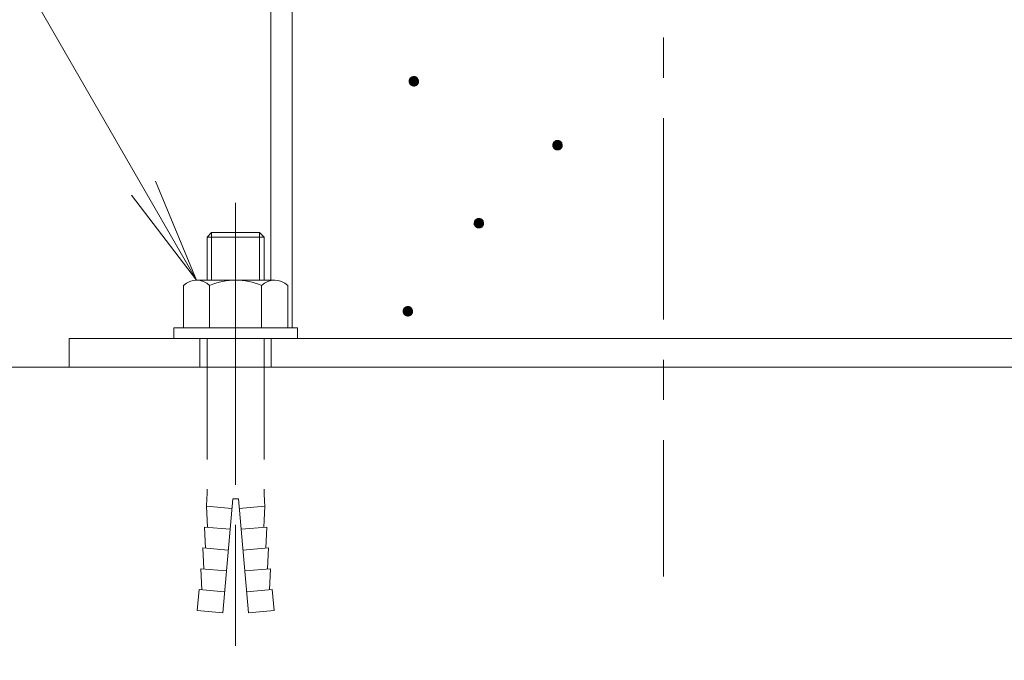
# Model space of a CAD drawing. Units: millimetres. Extents: x -781 to 1623, y -1356 to 1343.
# Drawn here: x -75 to 132, y -944 to -809 of the extents above; entities that cross this region are included whole.
import ezdxf

# ---------------------------------------------------------------- set-up
doc = ezdxf.new("R2010")
doc.units = ezdxf.units.MM
doc.header["$LTSCALE"] = 10
for name, pattern in [('JWW_CENTER1', [6.773333, 4.233333, -0.846667, 0.846667, -0.846667]), ('JWW_DASHED1', [1.693333, 0.846667, -0.846667]), ('JWW_DASHED3', [3.386667, 2.54, -0.846667])]:
    doc.linetypes.add(name, pattern=pattern)
for name, color, linetype in [('ハッチ', 7, 'Continuous'), ('仕上', 7, 'Continuous'), ('寸法', 7, 'Continuous'), ('躯体', 7, 'Continuous'), ('通り芯', 7, 'Continuous')]:
    doc.layers.add(name, color=color, linetype=linetype)

msp = doc.modelspace()

# ---------------------------------------------------------------- linework, layer by layer
at = {"layer": 'ハッチ', "color": 6, "linetype": 'Continuous', "lineweight": 5}
msp.add_line((385.18, -882.52), (-264.82, -882.52), dxfattribs=at)
at = {"layer": '仕上', "color": 7, "linetype": 'JWW_DASHED3', "lineweight": 9}
msp.add_line((-29.82, -847.96), (-29.82, -944.14), dxfattribs=at)
at = {"layer": '仕上', "color": 2, "linetype": 'Continuous', "lineweight": 5}
for p, q in [((-34.87, -854.22), (-35.82, -855.16)), ((-34.87, -854.22), (-24.77, -854.22)), ((-34.87, -854.22), (-34.87, -864.22)), ((-24.77, -854.22), (-24.77, -864.22)), ((-24.77, -854.22), (-23.82, -855.16)), ((-35.82, -855.16), (-23.82, -855.16)), ((-35.82, -855.16), (-35.82, -864.22)), ((-23.82, -855.16), (-23.82, -864.22)), ((-40.77, -865.34), (-40.77, -874.22)), ((-38.03, -864.22), (-21.61, -864.22)), ((-35.29, -865.34), (-35.29, -874.22)), ((-24.36, -865.34), (-24.36, -874.22)), ((-18.87, -865.34), (-18.87, -874.22)), ((-42.82, -874.22), (-42.82, -876.52)), ((-42.82, -874.22), (-16.82, -874.22)), ((-16.82, -874.22), (-16.82, -876.52)), ((-42.82, -876.52), (-16.82, -876.52))]:
    msp.add_line(p, q, dxfattribs=at)
at = {"layer": '仕上', "color": 2, "linetype": 'JWW_DASHED3', "lineweight": 5}
for p, q in [((-35.82, -876.52), (-35.82, -908.19)), ((-23.82, -876.52), (-23.82, -908.19)), ((-30.42, -910.22), (-32.51, -934.13)), ((-30.42, -910.22), (-29.22, -910.22)), ((-29.22, -910.22), (-27.13, -934.13)), ((-30.6, -912.21), (-35.97, -911.74)), ((-35.76, -916.17), (-35.97, -911.74)), ((-29.05, -912.21), (-23.67, -911.74)), ((-23.88, -916.17), (-23.67, -911.74)), ((-30.98, -916.59), (-36.36, -916.12)), ((-36.14, -920.56), (-36.36, -916.12)), ((-28.66, -916.59), (-23.28, -916.12)), ((-23.5, -920.56), (-23.28, -916.12)), ((-31.36, -920.98), (-36.74, -920.5)), ((-36.53, -924.94), (-36.74, -920.5)), ((-28.28, -920.98), (-22.9, -920.5)), ((-23.11, -924.94), (-22.9, -920.5)), ((-31.75, -925.36), (-37.13, -924.89)), ((-36.91, -929.32), (-37.13, -924.89)), ((-27.9, -925.36), (-22.52, -924.89)), ((-22.73, -929.32), (-22.52, -924.89)), ((-37.51, -929.27), (-37.89, -933.65)), ((-32.13, -929.74), (-37.51, -929.27)), ((-27.51, -929.74), (-22.13, -929.27)), ((-22.13, -929.27), (-21.75, -933.65)), ((-32.51, -934.13), (-37.89, -933.65)), ((-27.13, -934.13), (-21.75, -933.65))]:
    msp.add_line(p, q, dxfattribs=at)
at = {"layer": '仕上', "color": 2, "linetype": 'Continuous', "lineweight": 5}
for centre, radius, start, end in [((-38.03, -868.12), 3.9, 45.3613, 134.639), ((-29.82, -878.04), 13.83, 66.7198, 113.2803), ((-21.61, -868.12), 3.9, 45.3613, 134.6382)]:
    msp.add_arc(centre, radius, start, end, dxfattribs=at)
at = {"layer": '仕上', "color": 2, "linetype": 'JWW_DASHED3', "lineweight": 5}
for centre, start, end in [((-78.29, -908.13), 355.1216, 359.9159), ((18.65, -908.13), 180.0841, 184.8784)]:
    msp.add_arc(centre, 42.47, start, end, dxfattribs=at)
at = {"layer": '寸法', "color": 7, "linetype": 'Continuous', "lineweight": 9}
for q in [(-132.96, -699.79), (-46.64, -843.43), (-51.73, -846.37)]:
    msp.add_line((-38.03, -864.22), q, dxfattribs=at)
at = {"layer": '躯体', "color": 3, "linetype": 'Continuous', "lineweight": 9}
for p, q in [((-22.42, 589.98), (-22.42, -864.22)), ((-17.92, 589.98), (-17.92, -874.22)), ((-64.82, -876.52), (185.18, -876.52)), ((-64.82, -876.52), (-64.82, -882.52)), ((-64.82, -882.52), (185.18, -882.52))]:
    msp.add_line(p, q, dxfattribs=at)
at = {"layer": '躯体', "color": 7, "linetype": 'Continuous', "lineweight": 9}
for p, q in [((6.8, -821.89), (6.74, -822)), ((6.88, -821.79), (6.8, -821.89)), ((6.96, -821.7), (6.88, -821.79)), ((7.06, -821.62), (6.96, -821.7)), ((7.16, -821.55), (7.06, -821.62)), ((7.28, -821.5), (7.16, -821.55)), ((7.4, -821.46), (7.28, -821.5)), ((7.52, -821.44), (7.4, -821.46)), ((7.65, -821.43), (7.52, -821.44)), ((7.65, -821.43), (7.65, -823.43)), ((7.71, -821.43), (7.65, -821.43)), ((7.83, -821.45), (7.71, -821.43)), ((7.95, -821.48), (7.83, -821.45)), ((8.07, -821.52), (7.95, -821.48)), ((8.18, -821.59), (8.07, -821.52)), ((8.28, -821.66), (8.18, -821.59)), ((8.37, -821.74), (8.28, -821.66)), ((8.45, -821.84), (8.37, -821.74)), ((8.52, -821.95), (8.45, -821.84)), ((8.58, -822.06), (8.52, -821.95)), ((6.66, -822.24), (6.65, -822.37)), ((6.65, -822.37), (6.65, -822.43)), ((8.65, -822.43), (6.65, -822.43)), ((6.65, -822.43), (6.65, -822.55)), ((6.65, -822.55), (6.68, -822.68)), ((6.69, -822.12), (6.66, -822.24)), ((6.68, -822.68), (6.72, -822.8)), ((6.74, -822), (6.69, -822.12)), ((6.72, -822.8), (6.77, -822.91)), ((6.77, -822.91), (6.84, -823.02)), ((6.84, -823.02), (6.92, -823.11)), ((6.92, -823.11), (7.01, -823.2)), ((7.01, -823.2), (7.11, -823.27)), ((7.11, -823.27), (7.22, -823.33)), ((7.22, -823.33), (7.34, -823.38)), ((7.34, -823.38), (7.46, -823.41)), ((7.46, -823.41), (7.58, -823.43)), ((7.58, -823.43), (7.65, -823.43)), ((7.65, -823.43), (7.77, -823.42)), ((7.77, -823.42), (7.89, -823.4)), ((7.89, -823.4), (8.01, -823.36)), ((8.01, -823.36), (8.13, -823.31)), ((8.13, -823.31), (8.23, -823.24)), ((8.23, -823.24), (8.33, -823.16)), ((8.33, -823.16), (8.42, -823.07)), ((8.42, -823.07), (8.49, -822.97)), ((8.49, -822.97), (8.55, -822.86)), ((8.55, -822.86), (8.6, -822.74)), ((8.61, -822.18), (8.58, -822.06)), ((8.6, -822.74), (8.63, -822.62)), ((8.64, -822.3), (8.61, -822.18)), ((8.63, -822.62), (8.64, -822.49)), ((8.65, -822.43), (8.64, -822.3)), ((8.64, -822.49), (8.65, -822.43)), ((36.87, -835.8), (36.86, -835.86)), ((38.86, -835.86), (36.86, -835.86)), ((36.86, -835.86), (36.87, -835.98)), ((36.88, -835.67), (36.87, -835.8)), ((36.87, -835.98), (36.89, -836.11)), ((36.91, -835.55), (36.88, -835.67)), ((36.89, -836.11), (36.93, -836.23)), ((36.96, -835.43), (36.91, -835.55)), ((36.93, -836.23), (36.99, -836.34)), ((37.02, -835.32), (36.96, -835.43)), ((36.99, -836.34), (37.05, -836.45)), ((37.09, -835.22), (37.02, -835.32)), ((37.05, -836.45), (37.13, -836.54)), ((37.18, -835.13), (37.09, -835.22)), ((37.28, -835.05), (37.18, -835.13)), ((37.38, -834.98), (37.28, -835.05)), ((37.5, -834.93), (37.38, -834.98)), ((37.61, -834.89), (37.5, -834.93)), ((37.74, -834.87), (37.61, -834.89)), ((37.86, -834.86), (37.74, -834.87)), ((37.86, -834.86), (37.86, -836.86)), ((37.93, -834.86), (37.86, -834.86)), ((38.05, -834.88), (37.93, -834.86)), ((38.17, -834.91), (38.05, -834.88)), ((38.29, -834.95), (38.17, -834.91)), ((38.4, -835.02), (38.29, -834.95)), ((38.5, -835.09), (38.4, -835.02)), ((38.59, -835.17), (38.5, -835.09)), ((38.67, -835.27), (38.59, -835.17)), ((38.63, -836.5), (38.71, -836.4)), ((38.74, -835.38), (38.67, -835.27)), ((38.71, -836.4), (38.77, -836.29)), ((38.79, -835.49), (38.74, -835.38)), ((38.77, -836.29), (38.81, -836.17)), ((38.83, -835.61), (38.79, -835.49)), ((38.81, -836.17), (38.85, -836.05)), ((38.86, -835.73), (38.83, -835.61)), ((38.85, -836.05), (38.86, -835.92)), ((38.86, -835.86), (38.86, -835.73)), ((38.86, -835.92), (38.86, -835.86)), ((37.13, -836.54), (37.23, -836.63)), ((37.23, -836.63), (37.33, -836.7)), ((37.33, -836.7), (37.44, -836.76)), ((37.44, -836.76), (37.55, -836.81)), ((37.55, -836.81), (37.68, -836.84)), ((37.68, -836.84), (37.8, -836.86)), ((37.8, -836.86), (37.86, -836.86)), ((37.86, -836.86), (37.99, -836.85)), ((37.99, -836.85), (38.11, -836.83)), ((38.11, -836.83), (38.23, -836.79)), ((38.23, -836.79), (38.35, -836.74)), ((38.35, -836.74), (38.45, -836.67)), ((38.45, -836.67), (38.55, -836.59)), ((38.55, -836.59), (38.63, -836.5)), ((20.34, -852.2), (20.33, -852.26)), ((22.33, -852.26), (20.33, -852.26)), ((20.33, -852.26), (20.34, -852.39)), ((20.35, -852.08), (20.34, -852.2)), ((20.34, -852.39), (20.37, -852.51)), ((20.38, -851.96), (20.35, -852.08)), ((20.37, -852.51), (20.4, -852.63)), ((20.43, -851.84), (20.38, -851.96)), ((20.4, -852.63), (20.46, -852.75)), ((20.49, -851.73), (20.43, -851.84)), ((20.46, -852.75), (20.53, -852.85)), ((20.56, -851.63), (20.49, -851.73)), ((20.53, -852.85), (20.61, -852.95)), ((20.65, -851.54), (20.56, -851.63)), ((20.61, -852.95), (20.7, -853.03)), ((20.75, -851.46), (20.65, -851.54)), ((20.7, -853.03), (20.8, -853.11)), ((20.85, -851.39), (20.75, -851.46)), ((20.97, -851.33), (20.85, -851.39)), ((21.09, -851.3), (20.97, -851.33)), ((21.21, -851.27), (21.09, -851.3)), ((21.33, -851.26), (21.21, -851.27)), ((21.33, -851.26), (21.33, -853.26)), ((21.4, -851.27), (21.33, -851.26)), ((21.52, -851.28), (21.4, -851.27)), ((21.64, -851.31), (21.52, -851.28)), ((21.76, -851.36), (21.64, -851.31)), ((21.87, -851.42), (21.76, -851.36)), ((21.97, -851.49), (21.87, -851.42)), ((21.92, -853.07), (22.02, -852.99)), ((22.06, -851.58), (21.97, -851.49)), ((22.02, -852.99), (22.1, -852.9)), ((22.14, -851.68), (22.06, -851.58)), ((22.1, -852.9), (22.18, -852.8)), ((22.21, -851.78), (22.14, -851.68)), ((22.18, -852.8), (22.24, -852.69)), ((22.26, -851.9), (22.21, -851.78)), ((22.24, -852.69), (22.29, -852.57)), ((22.3, -852.02), (22.26, -851.9)), ((22.29, -852.57), (22.32, -852.45)), ((22.33, -852.14), (22.3, -852.02)), ((22.32, -852.45), (22.33, -852.33)), ((22.33, -852.26), (22.33, -852.14)), ((22.33, -852.33), (22.33, -852.26)), ((20.8, -853.11), (20.91, -853.17)), ((20.91, -853.17), (21.03, -853.22)), ((21.03, -853.22), (21.15, -853.25)), ((21.15, -853.25), (21.27, -853.26)), ((21.27, -853.26), (21.33, -853.26)), ((21.33, -853.26), (21.46, -853.26)), ((21.46, -853.26), (21.58, -853.23)), ((21.58, -853.23), (21.7, -853.19)), ((21.7, -853.19), (21.82, -853.14)), ((21.82, -853.14), (21.92, -853.07)), ((5.41, -870.59), (5.39, -870.72)), ((5.39, -870.72), (5.39, -870.78)), ((7.39, -870.78), (5.39, -870.78)), ((5.39, -870.78), (5.4, -870.9)), ((5.4, -870.9), (5.42, -871.03)), ((5.44, -870.47), (5.41, -870.59)), ((5.42, -871.03), (5.46, -871.15)), ((5.48, -870.35), (5.44, -870.47)), ((5.46, -871.15), (5.51, -871.26)), ((5.54, -870.24), (5.48, -870.35)), ((5.51, -871.26), (5.58, -871.37)), ((5.62, -870.14), (5.54, -870.24)), ((5.58, -871.37), (5.66, -871.46)), ((5.7, -870.05), (5.62, -870.14)), ((5.66, -871.46), (5.75, -871.55)), ((5.8, -869.97), (5.7, -870.05)), ((5.75, -871.55), (5.85, -871.62)), ((5.91, -869.9), (5.8, -869.97)), ((5.85, -871.62), (5.96, -871.68)), ((6.02, -869.85), (5.91, -869.9)), ((6.14, -869.81), (6.02, -869.85)), ((6.26, -869.79), (6.14, -869.81)), ((6.39, -869.78), (6.26, -869.79)), ((6.39, -869.78), (6.39, -871.78)), ((6.45, -869.78), (6.39, -869.78)), ((6.58, -869.8), (6.45, -869.78)), ((6.7, -869.83), (6.58, -869.8)), ((6.81, -869.87), (6.7, -869.83)), ((6.76, -871.71), (6.87, -871.66)), ((6.92, -869.94), (6.81, -869.87)), ((6.87, -871.66), (6.98, -871.59)), ((7.03, -870.01), (6.92, -869.94)), ((6.98, -871.59), (7.07, -871.51)), ((7.12, -870.09), (7.03, -870.01)), ((7.07, -871.51), (7.16, -871.42)), ((7.2, -870.19), (7.12, -870.09)), ((7.16, -871.42), (7.23, -871.32)), ((7.27, -870.3), (7.2, -870.19)), ((7.23, -871.32), (7.29, -871.21)), ((7.32, -870.41), (7.27, -870.3)), ((7.29, -871.21), (7.34, -871.09)), ((7.36, -870.53), (7.32, -870.41)), ((7.34, -871.09), (7.37, -870.97)), ((7.38, -870.65), (7.36, -870.53)), ((7.37, -870.97), (7.39, -870.84)), ((7.39, -870.78), (7.38, -870.65)), ((7.39, -870.84), (7.39, -870.78)), ((5.96, -871.68), (6.08, -871.73)), ((6.08, -871.73), (6.2, -871.76)), ((6.2, -871.76), (6.33, -871.78)), ((6.33, -871.78), (6.39, -871.78)), ((6.39, -871.78), (6.51, -871.77)), ((6.51, -871.77), (6.64, -871.75)), ((6.64, -871.75), (6.76, -871.71))]:
    msp.add_line(p, q, dxfattribs=at)
at = {"layer": '躯体', "color": 7, "linetype": 'Continuous', "lineweight": 0}
for p, q in [((8.54, -821.98), (6.75, -821.98)), ((8.53, -821.96), (6.76, -821.96)), ((8.53, -821.97), (6.76, -821.97)), ((8.52, -821.94), (6.77, -821.94)), ((8.53, -821.95), (6.77, -821.95)), ((8.51, -821.92), (6.78, -821.92)), ((8.51, -821.93), (6.78, -821.93)), ((8.5, -821.91), (6.79, -821.91)), ((8.49, -821.89), (6.8, -821.89)), ((8.49, -821.9), (6.8, -821.9)), ((8.48, -821.88), (6.81, -821.88)), ((8.47, -821.86), (6.82, -821.86)), ((8.48, -821.87), (6.82, -821.87)), ((8.46, -821.85), (6.83, -821.85)), ((8.45, -821.83), (6.84, -821.83)), ((8.46, -821.84), (6.84, -821.84)), ((8.44, -821.82), (6.85, -821.82)), ((8.43, -821.81), (6.86, -821.81)), ((8.42, -821.79), (6.87, -821.79)), ((8.42, -821.8), (6.87, -821.8)), ((8.41, -821.78), (6.88, -821.78)), ((8.4, -821.77), (6.89, -821.77)), ((8.39, -821.76), (6.9, -821.76)), ((8.38, -821.75), (6.91, -821.75)), ((8.37, -821.74), (6.92, -821.74)), ((8.36, -821.73), (6.93, -821.73)), ((8.35, -821.72), (6.94, -821.72)), ((8.34, -821.71), (6.95, -821.71)), ((8.33, -821.7), (6.96, -821.7)), ((8.32, -821.69), (6.97, -821.69)), ((8.31, -821.68), (6.98, -821.68)), ((8.3, -821.67), (6.99, -821.67)), ((8.29, -821.66), (7, -821.66)), ((8.28, -821.65), (7.02, -821.65)), ((8.26, -821.64), (7.03, -821.64)), ((8.25, -821.63), (7.04, -821.63)), ((8.24, -821.62), (7.05, -821.62)), ((8.22, -821.61), (7.07, -821.61)), ((8.21, -821.6), (7.08, -821.6)), ((8.19, -821.59), (7.1, -821.59)), ((8.18, -821.58), (7.11, -821.58)), ((8.16, -821.57), (7.13, -821.57)), ((8.14, -821.56), (7.15, -821.56)), ((8.13, -821.55), (7.16, -821.55)), ((8.11, -821.54), (7.18, -821.54)), ((8.09, -821.53), (7.2, -821.53)), ((8.07, -821.52), (7.22, -821.52)), ((8.05, -821.51), (7.25, -821.51)), ((8.02, -821.5), (7.27, -821.5)), ((8, -821.49), (7.29, -821.49)), ((7.97, -821.48), (7.32, -821.48)), ((7.94, -821.47), (7.36, -821.47)), ((7.9, -821.46), (7.39, -821.46)), ((7.86, -821.45), (7.43, -821.45)), ((7.81, -821.44), (7.48, -821.44)), ((7.73, -821.43), (7.57, -821.43)), ((8.64, -822.31), (6.65, -822.31)), ((8.64, -822.32), (6.65, -822.32)), ((8.64, -822.33), (6.65, -822.33)), ((8.64, -822.34), (6.65, -822.34)), ((8.64, -822.35), (6.65, -822.35)), ((8.64, -822.36), (6.65, -822.36)), ((8.64, -822.37), (6.65, -822.37)), ((8.64, -822.38), (6.65, -822.38)), ((8.64, -822.39), (6.65, -822.39)), ((8.64, -822.4), (6.65, -822.4)), ((8.64, -822.41), (6.65, -822.41)), ((8.65, -822.42), (6.65, -822.42)), ((8.65, -822.43), (6.65, -822.43)), ((8.65, -822.44), (6.65, -822.44)), ((8.64, -822.45), (6.65, -822.45)), ((8.64, -822.46), (6.65, -822.46)), ((8.64, -822.47), (6.65, -822.47)), ((8.64, -822.48), (6.65, -822.48)), ((8.64, -822.49), (6.65, -822.49)), ((8.64, -822.5), (6.65, -822.5)), ((8.64, -822.51), (6.65, -822.51)), ((8.64, -822.52), (6.65, -822.52)), ((8.64, -822.53), (6.65, -822.53)), ((8.64, -822.54), (6.65, -822.54)), ((8.64, -822.55), (6.65, -822.55)), ((8.63, -822.24), (6.66, -822.24)), ((8.63, -822.25), (6.66, -822.25)), ((8.63, -822.26), (6.66, -822.26)), ((8.63, -822.27), (6.66, -822.27)), ((8.63, -822.28), (6.66, -822.28)), ((8.64, -822.29), (6.66, -822.29)), ((8.64, -822.3), (6.66, -822.3)), ((8.63, -822.56), (6.66, -822.56)), ((8.63, -822.57), (6.66, -822.57)), ((8.63, -822.58), (6.66, -822.58)), ((8.63, -822.59), (6.66, -822.59)), ((8.63, -822.6), (6.66, -822.6)), ((8.63, -822.61), (6.66, -822.61)), ((8.62, -822.2), (6.67, -822.2)), ((8.62, -822.21), (6.67, -822.21)), ((8.62, -822.22), (6.67, -822.22)), ((8.62, -822.23), (6.67, -822.23)), ((8.63, -822.62), (6.67, -822.62)), ((8.62, -822.63), (6.67, -822.63)), ((8.62, -822.64), (6.67, -822.64)), ((8.62, -822.65), (6.67, -822.65)), ((8.62, -822.66), (6.67, -822.66)), ((8.61, -822.16), (6.68, -822.16)), ((8.61, -822.17), (6.68, -822.17)), ((8.62, -822.18), (6.68, -822.18)), ((8.62, -822.19), (6.68, -822.19)), ((8.61, -822.67), (6.68, -822.67)), ((8.61, -822.68), (6.68, -822.68)), ((8.61, -822.69), (6.68, -822.69)), ((8.6, -822.12), (6.69, -822.12)), ((8.6, -822.13), (6.69, -822.13)), ((8.6, -822.14), (6.69, -822.14)), ((8.61, -822.15), (6.69, -822.15)), ((8.61, -822.7), (6.69, -822.7)), ((8.6, -822.71), (6.69, -822.71)), ((8.6, -822.72), (6.69, -822.72)), ((8.59, -822.09), (6.7, -822.09)), ((8.59, -822.1), (6.7, -822.1)), ((8.59, -822.11), (6.7, -822.11)), ((8.6, -822.73), (6.7, -822.73)), ((8.59, -822.74), (6.7, -822.74)), ((8.59, -822.75), (6.7, -822.75)), ((8.58, -822.07), (6.71, -822.07)), ((8.58, -822.08), (6.71, -822.08)), ((8.59, -822.76), (6.71, -822.76)), ((8.58, -822.77), (6.71, -822.77)), ((8.58, -822.78), (6.71, -822.78)), ((8.57, -822.79), (6.71, -822.79)), ((8.57, -822.04), (6.72, -822.04)), ((8.57, -822.05), (6.72, -822.05)), ((8.58, -822.06), (6.72, -822.06)), ((8.57, -822.8), (6.72, -822.8)), ((8.57, -822.81), (6.72, -822.81)), ((8.56, -822.02), (6.73, -822.02)), ((8.56, -822.03), (6.73, -822.03)), ((8.56, -822.82), (6.73, -822.82)), ((8.56, -822.83), (6.73, -822.83)), ((8.55, -822), (6.74, -822)), ((8.55, -822.01), (6.74, -822.01)), ((8.55, -822.84), (6.74, -822.84)), ((8.55, -822.85), (6.74, -822.85)), ((8.54, -821.99), (6.75, -821.99)), ((8.55, -822.86), (6.75, -822.86)), ((8.54, -822.87), (6.75, -822.87)), ((8.53, -822.88), (6.76, -822.88)), ((8.53, -822.89), (6.76, -822.89)), ((8.52, -822.9), (6.77, -822.9)), ((8.52, -822.91), (6.77, -822.91)), ((8.51, -822.92), (6.78, -822.92)), ((8.51, -822.93), (6.78, -822.93)), ((8.5, -822.94), (6.79, -822.94)), ((8.5, -822.95), (6.8, -822.95)), ((8.49, -822.96), (6.8, -822.96)), ((8.48, -822.97), (6.81, -822.97)), ((8.48, -822.98), (6.82, -822.98)), ((8.47, -822.99), (6.82, -822.99)), ((8.46, -823), (6.83, -823)), ((8.45, -823.01), (6.83, -823.01)), ((8.45, -823.02), (6.84, -823.02)), ((8.44, -823.03), (6.85, -823.03)), ((8.43, -823.04), (6.86, -823.04)), ((8.43, -823.05), (6.87, -823.05)), ((8.42, -823.06), (6.88, -823.06)), ((8.41, -823.07), (6.88, -823.07)), ((8.4, -823.08), (6.89, -823.08)), ((8.39, -823.09), (6.9, -823.09)), ((8.38, -823.1), (6.91, -823.1)), ((8.37, -823.11), (6.92, -823.11)), ((8.36, -823.12), (6.93, -823.12)), ((8.35, -823.13), (6.94, -823.13)), ((8.34, -823.14), (6.95, -823.14)), ((8.33, -823.15), (6.96, -823.15)), ((8.32, -823.16), (6.97, -823.16)), ((8.31, -823.17), (6.98, -823.17)), ((8.3, -823.18), (6.99, -823.18)), ((8.29, -823.19), (7, -823.19)), ((8.27, -823.2), (7.01, -823.2)), ((8.26, -823.21), (7.03, -823.21)), ((8.25, -823.22), (7.04, -823.22)), ((8.24, -823.23), (7.06, -823.23)), ((8.22, -823.24), (7.07, -823.24)), ((8.21, -823.25), (7.08, -823.25)), ((8.19, -823.26), (7.1, -823.26)), ((8.18, -823.27), (7.11, -823.27)), ((8.16, -823.28), (7.13, -823.28)), ((8.15, -823.29), (7.15, -823.29)), ((8.13, -823.3), (7.17, -823.3)), ((8.11, -823.31), (7.18, -823.31)), ((8.09, -823.32), (7.2, -823.32)), ((8.07, -823.33), (7.22, -823.33)), ((8.05, -823.34), (7.25, -823.34)), ((8.02, -823.35), (7.27, -823.35)), ((8, -823.36), (7.3, -823.36)), ((7.97, -823.37), (7.32, -823.37)), ((7.94, -823.38), (7.35, -823.38)), ((7.91, -823.39), (7.39, -823.39)), ((7.86, -823.4), (7.43, -823.4)), ((7.81, -823.41), (7.48, -823.41)), ((7.73, -823.42), (7.56, -823.42)), ((38.86, -835.8), (36.86, -835.8)), ((38.86, -835.81), (36.86, -835.81)), ((38.86, -835.82), (36.86, -835.82)), ((38.86, -835.83), (36.86, -835.83)), ((38.86, -835.84), (36.86, -835.84)), ((38.86, -835.85), (36.86, -835.85)), ((38.86, -835.86), (36.86, -835.86)), ((38.86, -835.87), (36.86, -835.87)), ((38.86, -835.88), (36.86, -835.88)), ((38.85, -835.72), (36.87, -835.72)), ((38.86, -835.73), (36.87, -835.73)), ((38.86, -835.74), (36.87, -835.74)), ((38.86, -835.75), (36.87, -835.75)), ((38.86, -835.76), (36.87, -835.76)), ((38.86, -835.77), (36.87, -835.77)), ((38.86, -835.78), (36.87, -835.78)), ((38.86, -835.79), (36.87, -835.79)), ((38.86, -835.89), (36.87, -835.89)), ((38.86, -835.9), (36.87, -835.9)), ((38.86, -835.91), (36.87, -835.91)), ((38.86, -835.92), (36.87, -835.92)), ((38.86, -835.93), (36.87, -835.93)), ((38.86, -835.94), (36.87, -835.94)), ((38.86, -835.95), (36.87, -835.95)), ((38.86, -835.96), (36.87, -835.96)), ((38.85, -835.97), (36.87, -835.97)), ((38.85, -835.98), (36.87, -835.98)), ((38.85, -835.99), (36.87, -835.99)), ((38.85, -836), (36.87, -836)), ((38.84, -835.66), (36.88, -835.66)), ((38.84, -835.67), (36.88, -835.67)), ((38.85, -835.68), (36.88, -835.68)), ((38.85, -835.69), (36.88, -835.69)), ((38.85, -835.7), (36.88, -835.7)), ((38.85, -835.71), (36.88, -835.71)), ((38.85, -836.01), (36.88, -836.01)), ((38.85, -836.02), (36.88, -836.02)), ((38.85, -836.03), (36.88, -836.03)), ((38.85, -836.04), (36.88, -836.04)), ((38.84, -836.05), (36.88, -836.05)), ((38.83, -835.62), (36.89, -835.62)), ((38.84, -835.63), (36.89, -835.63)), ((38.84, -835.64), (36.89, -835.64)), ((38.84, -835.65), (36.89, -835.65)), ((38.84, -836.06), (36.89, -836.06)), ((38.84, -836.07), (36.89, -836.07)), ((38.84, -836.08), (36.89, -836.08)), ((38.83, -836.09), (36.89, -836.09)), ((38.83, -836.1), (36.89, -836.1)), ((38.82, -835.58), (36.9, -835.58)), ((38.83, -835.59), (36.9, -835.59)), ((38.83, -835.6), (36.9, -835.6)), ((38.83, -835.61), (36.9, -835.61)), ((38.83, -836.11), (36.9, -836.11)), ((38.83, -836.12), (36.9, -836.12)), ((38.82, -836.13), (36.9, -836.13)), ((38.81, -835.54), (36.91, -835.54)), ((38.81, -835.55), (36.91, -835.55)), ((38.82, -835.56), (36.91, -835.56)), ((38.82, -835.57), (36.91, -835.57)), ((38.82, -836.14), (36.91, -836.14)), ((38.82, -836.15), (36.91, -836.15)), ((38.82, -836.16), (36.91, -836.16)), ((38.8, -835.52), (36.92, -835.52)), ((38.81, -835.53), (36.92, -835.53)), ((38.81, -836.17), (36.92, -836.17)), ((38.81, -836.18), (36.92, -836.18)), ((38.8, -836.19), (36.92, -836.19)), ((38.79, -835.49), (36.93, -835.49)), ((38.8, -835.5), (36.93, -835.5)), ((38.8, -835.51), (36.93, -835.51)), ((38.8, -836.2), (36.93, -836.2)), ((38.8, -836.21), (36.93, -836.21)), ((38.79, -836.22), (36.93, -836.22)), ((38.79, -835.47), (36.94, -835.47)), ((38.79, -835.48), (36.94, -835.48)), ((38.79, -836.23), (36.94, -836.23)), ((38.78, -836.24), (36.94, -836.24)), ((38.77, -835.44), (36.95, -835.44)), ((38.78, -835.45), (36.95, -835.45)), ((38.78, -835.46), (36.95, -835.46)), ((38.78, -836.25), (36.95, -836.25)), ((38.78, -836.26), (36.95, -836.26)), ((38.76, -835.42), (36.96, -835.42)), ((38.77, -835.43), (36.96, -835.43)), ((38.77, -836.27), (36.96, -836.27)), ((38.77, -836.28), (36.96, -836.28)), ((38.76, -836.29), (36.96, -836.29)), ((38.75, -835.4), (36.97, -835.4)), ((38.76, -835.41), (36.97, -835.41)), ((38.76, -836.3), (36.97, -836.3)), ((38.75, -836.31), (36.97, -836.31)), ((38.75, -835.39), (36.98, -835.39)), ((38.75, -836.32), (36.98, -836.32)), ((38.74, -836.33), (36.98, -836.33)), ((38.74, -835.37), (36.99, -835.37)), ((38.74, -835.38), (36.99, -835.38)), ((38.74, -836.34), (36.99, -836.34)), ((38.72, -835.35), (37, -835.35)), ((38.73, -835.36), (37, -835.36)), ((38.73, -836.35), (37, -836.35)), ((38.72, -836.36), (37, -836.36)), ((38.71, -835.33), (37.01, -835.33)), ((38.72, -835.34), (37.01, -835.34)), ((38.72, -836.37), (37.01, -836.37)), ((38.71, -836.38), (37.01, -836.38)), ((38.71, -835.32), (37.02, -835.32)), ((38.71, -836.39), (37.02, -836.39)), ((38.69, -835.3), (37.03, -835.3)), ((38.7, -835.31), (37.03, -835.31)), ((38.7, -836.4), (37.03, -836.4)), ((38.69, -836.41), (37.03, -836.41)), ((38.69, -835.29), (37.04, -835.29)), ((38.69, -836.42), (37.04, -836.42)), ((38.67, -835.27), (37.05, -835.27)), ((38.68, -835.28), (37.05, -835.28)), ((38.68, -836.43), (37.05, -836.43)), ((38.67, -836.44), (37.05, -836.44)), ((38.67, -835.26), (37.06, -835.26)), ((38.66, -836.45), (37.06, -836.45)), ((38.66, -835.25), (37.07, -835.25)), ((38.66, -836.46), (37.07, -836.46)), ((38.64, -835.23), (37.08, -835.23)), ((38.65, -835.24), (37.08, -835.24)), ((38.65, -836.47), (37.08, -836.47)), ((38.63, -835.22), (37.09, -835.22)), ((38.62, -835.21), (37.1, -835.21)), ((38.62, -835.2), (37.11, -835.2)), ((38.61, -835.19), (37.12, -835.19)), ((38.6, -835.18), (37.13, -835.18)), ((38.59, -835.17), (37.14, -835.17)), ((38.58, -835.16), (37.15, -835.16)), ((38.57, -835.15), (37.16, -835.15)), ((38.55, -835.13), (37.17, -835.13)), ((38.56, -835.14), (37.17, -835.14)), ((38.54, -835.12), (37.19, -835.12)), ((38.53, -835.11), (37.2, -835.11)), ((38.52, -835.1), (37.21, -835.1)), ((38.51, -835.09), (37.22, -835.09)), ((38.49, -835.08), (37.23, -835.08)), ((38.48, -835.07), (37.25, -835.07)), ((38.47, -835.06), (37.26, -835.06)), ((38.45, -835.05), (37.27, -835.05)), ((38.44, -835.04), (37.28, -835.04)), ((38.43, -835.03), (37.3, -835.03)), ((38.41, -835.02), (37.32, -835.02)), ((38.4, -835.01), (37.33, -835.01)), ((38.38, -835), (37.35, -835)), ((38.36, -834.99), (37.36, -834.99)), ((38.34, -834.98), (37.38, -834.98)), ((38.33, -834.97), (37.4, -834.97)), ((38.31, -834.96), (37.42, -834.96)), ((38.29, -834.95), (37.44, -834.95)), ((38.26, -834.94), (37.46, -834.94)), ((38.24, -834.93), (37.48, -834.93)), ((38.21, -834.92), (37.51, -834.92)), ((38.19, -834.91), (37.54, -834.91)), ((38.16, -834.9), (37.57, -834.9)), ((38.12, -834.89), (37.6, -834.89)), ((38.08, -834.88), (37.65, -834.88)), ((38.03, -834.87), (37.7, -834.87)), ((37.95, -834.86), (37.78, -834.86)), ((38.64, -836.48), (37.09, -836.48)), ((38.64, -836.49), (37.09, -836.49)), ((38.63, -836.5), (37.1, -836.5)), ((38.62, -836.51), (37.11, -836.51)), ((38.61, -836.52), (37.12, -836.52)), ((38.6, -836.53), (37.13, -836.53)), ((38.59, -836.54), (37.13, -836.54)), ((38.58, -836.55), (37.15, -836.55)), ((38.57, -836.56), (37.16, -836.56)), ((38.56, -836.57), (37.17, -836.57)), ((38.55, -836.58), (37.18, -836.58)), ((38.54, -836.59), (37.19, -836.59)), ((38.53, -836.6), (37.2, -836.6)), ((38.52, -836.61), (37.21, -836.61)), ((38.5, -836.62), (37.22, -836.62)), ((38.49, -836.63), (37.23, -836.63)), ((38.48, -836.64), (37.25, -836.64)), ((38.47, -836.65), (37.26, -836.65)), ((38.46, -836.66), (37.27, -836.66)), ((38.44, -836.67), (37.29, -836.67)), ((38.43, -836.68), (37.3, -836.68)), ((38.41, -836.69), (37.31, -836.69)), ((38.39, -836.7), (37.33, -836.7)), ((38.38, -836.71), (37.35, -836.71)), ((38.36, -836.72), (37.37, -836.72)), ((38.35, -836.73), (37.38, -836.73)), ((38.33, -836.74), (37.4, -836.74)), ((38.31, -836.75), (37.42, -836.75)), ((38.28, -836.76), (37.44, -836.76)), ((38.26, -836.77), (37.46, -836.77)), ((38.24, -836.78), (37.49, -836.78)), ((38.22, -836.79), (37.51, -836.79)), ((38.18, -836.8), (37.54, -836.8)), ((38.15, -836.81), (37.57, -836.81)), ((38.12, -836.82), (37.61, -836.82)), ((38.08, -836.83), (37.65, -836.83)), ((38.03, -836.84), (37.7, -836.84)), ((37.94, -836.85), (37.78, -836.85)), ((22.33, -852.24), (20.33, -852.24)), ((22.33, -852.25), (20.33, -852.25)), ((22.33, -852.26), (20.33, -852.26)), ((22.33, -852.27), (20.33, -852.27)), ((22.33, -852.14), (20.34, -852.14)), ((22.33, -852.15), (20.34, -852.15)), ((22.33, -852.16), (20.34, -852.16)), ((22.33, -852.17), (20.34, -852.17)), ((22.33, -852.18), (20.34, -852.18)), ((22.33, -852.19), (20.34, -852.19)), ((22.33, -852.2), (20.34, -852.2)), ((22.33, -852.21), (20.34, -852.21)), ((22.33, -852.22), (20.34, -852.22)), ((22.33, -852.23), (20.34, -852.23)), ((22.33, -852.28), (20.34, -852.28)), ((22.33, -852.29), (20.34, -852.29)), ((22.33, -852.3), (20.34, -852.3)), ((22.33, -852.31), (20.34, -852.31)), ((22.33, -852.32), (20.34, -852.32)), ((22.33, -852.33), (20.34, -852.33)), ((22.33, -852.34), (20.34, -852.34)), ((22.33, -852.35), (20.34, -852.35)), ((22.33, -852.36), (20.34, -852.36)), ((22.33, -852.37), (20.34, -852.37)), ((22.33, -852.38), (20.34, -852.38)), ((22.32, -852.39), (20.34, -852.39)), ((22.32, -852.4), (20.34, -852.4)), ((22.31, -852.07), (20.35, -852.07)), ((22.31, -852.08), (20.35, -852.08)), ((22.32, -852.09), (20.35, -852.09)), ((22.32, -852.1), (20.35, -852.1)), ((22.32, -852.11), (20.35, -852.11)), ((22.32, -852.12), (20.35, -852.12)), ((22.32, -852.13), (20.35, -852.13)), ((22.32, -852.41), (20.35, -852.41)), ((22.32, -852.42), (20.35, -852.42)), ((22.32, -852.43), (20.35, -852.43)), ((22.32, -852.44), (20.35, -852.44)), ((22.32, -852.45), (20.35, -852.45)), ((22.31, -852.03), (20.36, -852.03)), ((22.31, -852.04), (20.36, -852.04)), ((22.31, -852.05), (20.36, -852.05)), ((22.31, -852.06), (20.36, -852.06)), ((22.31, -852.46), (20.36, -852.46)), ((22.31, -852.47), (20.36, -852.47)), ((22.31, -852.48), (20.36, -852.48)), ((22.31, -852.49), (20.36, -852.49)), ((22.3, -852.5), (20.36, -852.5)), ((22.3, -852.51), (20.36, -852.51)), ((22.29, -851.99), (20.37, -851.99)), ((22.3, -852), (20.37, -852)), ((22.3, -852.01), (20.37, -852.01)), ((22.3, -852.02), (20.37, -852.02)), ((22.3, -852.52), (20.37, -852.52)), ((22.3, -852.53), (20.37, -852.53)), ((22.29, -852.54), (20.37, -852.54)), ((22.28, -851.96), (20.38, -851.96)), ((22.29, -851.97), (20.38, -851.97)), ((22.29, -851.98), (20.38, -851.98)), ((22.29, -852.55), (20.38, -852.55)), ((22.29, -852.56), (20.38, -852.56)), ((22.29, -852.57), (20.38, -852.57)), ((22.27, -851.93), (20.39, -851.93)), ((22.28, -851.94), (20.39, -851.94)), ((22.28, -851.95), (20.39, -851.95)), ((22.28, -852.58), (20.39, -852.58)), ((22.28, -852.59), (20.39, -852.59)), ((22.27, -852.6), (20.39, -852.6)), ((22.27, -851.91), (20.4, -851.91)), ((22.27, -851.92), (20.4, -851.92)), ((22.27, -852.61), (20.4, -852.61)), ((22.27, -852.62), (20.4, -852.62)), ((22.26, -852.63), (20.4, -852.63)), ((22.26, -851.88), (20.41, -851.88)), ((22.26, -851.89), (20.41, -851.89)), ((22.26, -851.9), (20.41, -851.9)), ((22.26, -852.64), (20.41, -852.64)), ((22.26, -852.65), (20.41, -852.65)), ((22.25, -851.86), (20.42, -851.86)), ((22.25, -851.87), (20.42, -851.87)), ((22.25, -852.66), (20.42, -852.66)), ((22.25, -852.67), (20.42, -852.67)), ((22.23, -851.83), (20.43, -851.83)), ((22.24, -851.84), (20.43, -851.84)), ((22.24, -851.85), (20.43, -851.85)), ((22.24, -852.68), (20.43, -852.68)), ((22.24, -852.69), (20.43, -852.69)), ((22.23, -851.82), (20.44, -851.82)), ((22.23, -852.7), (20.44, -852.7)), ((22.23, -852.71), (20.44, -852.71)), ((22.22, -851.8), (20.45, -851.8)), ((22.22, -851.81), (20.45, -851.81)), ((22.22, -852.72), (20.45, -852.72)), ((22.22, -852.73), (20.45, -852.73)), ((22.21, -852.74), (20.45, -852.74)), ((22.21, -851.78), (20.46, -851.78)), ((22.21, -851.79), (20.46, -851.79)), ((22.21, -852.75), (20.46, -852.75)), ((22.2, -851.76), (20.47, -851.76)), ((22.2, -851.77), (20.47, -851.77)), ((22.2, -852.76), (20.47, -852.76)), ((22.2, -852.77), (20.47, -852.77)), ((22.18, -851.74), (20.48, -851.74)), ((22.19, -851.75), (20.48, -851.75)), ((22.19, -852.78), (20.48, -852.78)), ((22.18, -851.73), (20.49, -851.73)), ((22.18, -852.79), (20.49, -852.79)), ((22.18, -852.8), (20.49, -852.8)), ((22.16, -851.71), (20.5, -851.71)), ((22.17, -851.72), (20.5, -851.72)), ((22.17, -852.81), (20.5, -852.81)), ((22.16, -852.82), (20.5, -852.82)), ((22.16, -851.7), (20.51, -851.7)), ((22.16, -852.83), (20.51, -852.83)), ((22.15, -851.69), (20.52, -851.69)), ((22.15, -852.84), (20.52, -852.84)), ((22.14, -852.85), (20.52, -852.85)), ((22.14, -851.67), (20.53, -851.67)), ((22.14, -851.68), (20.53, -851.68)), ((22.14, -852.86), (20.53, -852.86)), ((22.13, -851.66), (20.54, -851.66)), ((22.13, -852.87), (20.54, -852.87)), ((22.11, -851.64), (20.55, -851.64)), ((22.12, -851.65), (20.55, -851.65)), ((22.12, -852.88), (20.55, -852.88)), ((22.1, -851.63), (20.56, -851.63)), ((22.11, -852.89), (20.56, -852.89)), ((22.11, -852.9), (20.56, -852.9)), ((22.1, -851.62), (20.57, -851.62)), ((22.1, -852.91), (20.57, -852.91)), ((22.09, -851.61), (20.58, -851.61)), ((22.09, -852.92), (20.58, -852.92)), ((22.08, -851.6), (20.59, -851.6)), ((22.08, -852.93), (20.59, -852.93)), ((22.07, -851.59), (20.6, -851.59)), ((22.07, -852.94), (20.6, -852.94)), ((22.06, -851.58), (20.61, -851.58)), ((22.06, -852.95), (20.61, -852.95)), ((22.05, -851.57), (20.62, -851.57)), ((22.05, -852.96), (20.62, -852.96)), ((22.04, -851.56), (20.63, -851.56)), ((22.04, -852.97), (20.63, -852.97)), ((22.03, -851.55), (20.64, -851.55)), ((22.03, -852.98), (20.64, -852.98)), ((22.02, -851.54), (20.65, -851.54)), ((22.02, -852.99), (20.65, -852.99)), ((22.01, -851.53), (20.66, -851.53)), ((22.01, -853), (20.66, -853)), ((22, -851.52), (20.67, -851.52)), ((22, -853.01), (20.67, -853.01)), ((21.99, -851.51), (20.68, -851.51)), ((21.99, -853.02), (20.68, -853.02)), ((21.98, -851.5), (20.69, -851.5)), ((21.98, -853.03), (20.69, -853.03)), ((21.96, -853.04), (20.7, -853.04)), ((21.97, -851.49), (20.71, -851.49)), ((21.95, -851.48), (20.72, -851.48)), ((21.94, -851.47), (20.73, -851.47)), ((21.92, -851.46), (20.74, -851.46)), ((21.91, -851.45), (20.76, -851.45)), ((21.9, -851.44), (20.77, -851.44)), ((21.88, -851.43), (20.79, -851.43)), ((21.87, -851.42), (20.8, -851.42)), ((21.85, -851.41), (20.82, -851.41)), ((21.83, -851.4), (20.83, -851.4)), ((21.81, -851.39), (20.85, -851.39)), ((21.8, -851.38), (20.87, -851.38)), ((21.78, -851.37), (20.89, -851.37)), ((21.76, -851.36), (20.91, -851.36)), ((21.73, -851.35), (20.93, -851.35)), ((21.71, -851.34), (20.96, -851.34)), ((21.68, -851.33), (20.98, -851.33)), ((21.66, -851.32), (21.01, -851.32)), ((21.63, -851.31), (21.04, -851.31)), ((21.59, -851.3), (21.07, -851.3)), ((21.55, -851.29), (21.12, -851.29)), ((21.5, -851.28), (21.17, -851.28)), ((21.42, -851.27), (21.25, -851.27)), ((21.95, -853.05), (20.72, -853.05)), ((21.94, -853.06), (20.73, -853.06)), ((21.93, -853.07), (20.74, -853.07)), ((21.91, -853.08), (20.76, -853.08)), ((21.9, -853.09), (20.77, -853.09)), ((21.88, -853.1), (20.79, -853.1)), ((21.87, -853.11), (20.8, -853.11)), ((21.85, -853.12), (20.82, -853.12)), ((21.83, -853.13), (20.84, -853.13)), ((21.82, -853.14), (20.85, -853.14)), ((21.8, -853.15), (20.87, -853.15)), ((21.78, -853.16), (20.89, -853.16)), ((21.75, -853.17), (20.91, -853.17)), ((21.73, -853.18), (20.93, -853.18)), ((21.71, -853.19), (20.96, -853.19)), ((21.69, -853.2), (20.98, -853.2)), ((21.66, -853.21), (21.01, -853.21)), ((21.62, -853.22), (21.04, -853.22)), ((21.59, -853.23), (21.08, -853.23)), ((21.55, -853.24), (21.12, -853.24)), ((21.5, -853.25), (21.17, -853.25)), ((21.41, -853.26), (21.25, -853.26)), ((7.38, -870.69), (5.39, -870.69)), ((7.38, -870.7), (5.39, -870.7)), ((7.38, -870.71), (5.39, -870.71)), ((7.39, -870.72), (5.39, -870.72)), ((7.39, -870.73), (5.39, -870.73)), ((7.39, -870.74), (5.39, -870.74)), ((7.39, -870.75), (5.39, -870.75)), ((7.39, -870.76), (5.39, -870.76)), ((7.39, -870.77), (5.39, -870.77)), ((7.39, -870.78), (5.39, -870.78)), ((7.39, -870.79), (5.39, -870.79)), ((7.39, -870.8), (5.39, -870.8)), ((7.39, -870.81), (5.39, -870.81)), ((7.39, -870.82), (5.39, -870.82)), ((7.39, -870.83), (5.39, -870.83)), ((7.39, -870.84), (5.39, -870.84)), ((7.39, -870.85), (5.39, -870.85)), ((7.38, -870.86), (5.39, -870.86)), ((7.37, -870.61), (5.4, -870.61)), ((7.38, -870.62), (5.4, -870.62)), ((7.38, -870.63), (5.4, -870.63)), ((7.38, -870.64), (5.4, -870.64)), ((7.38, -870.65), (5.4, -870.65)), ((7.38, -870.66), (5.4, -870.66)), ((7.38, -870.67), (5.4, -870.67)), ((7.38, -870.68), (5.4, -870.68)), ((7.38, -870.87), (5.4, -870.87)), ((7.38, -870.88), (5.4, -870.88)), ((7.38, -870.89), (5.4, -870.89)), ((7.38, -870.9), (5.4, -870.9)), ((7.38, -870.91), (5.4, -870.91)), ((7.38, -870.92), (5.4, -870.92)), ((7.38, -870.93), (5.4, -870.93)), ((7.37, -870.94), (5.4, -870.94)), ((7.36, -870.56), (5.41, -870.56)), ((7.37, -870.57), (5.41, -870.57)), ((7.37, -870.58), (5.41, -870.58)), ((7.37, -870.59), (5.41, -870.59)), ((7.37, -870.6), (5.41, -870.6)), ((7.37, -870.95), (5.41, -870.95)), ((7.37, -870.96), (5.41, -870.96)), ((7.37, -870.97), (5.41, -870.97)), ((7.37, -870.98), (5.41, -870.98)), ((7.36, -870.99), (5.41, -870.99)), ((7.36, -870.52), (5.42, -870.52)), ((7.36, -870.53), (5.42, -870.53)), ((7.36, -870.54), (5.42, -870.54)), ((7.36, -870.55), (5.42, -870.55)), ((7.36, -871), (5.42, -871)), ((7.36, -871.01), (5.42, -871.01)), ((7.36, -871.02), (5.42, -871.02)), ((7.35, -871.03), (5.42, -871.03)), ((7.34, -870.48), (5.43, -870.48)), ((7.35, -870.49), (5.43, -870.49)), ((7.35, -870.5), (5.43, -870.5)), ((7.35, -870.51), (5.43, -870.51)), ((7.35, -871.04), (5.43, -871.04)), ((7.35, -871.05), (5.43, -871.05)), ((7.35, -871.06), (5.43, -871.06)), ((7.33, -870.45), (5.44, -870.45)), ((7.34, -870.46), (5.44, -870.46)), ((7.34, -870.47), (5.44, -870.47)), ((7.34, -871.07), (5.44, -871.07)), ((7.34, -871.08), (5.44, -871.08)), ((7.34, -871.09), (5.44, -871.09)), ((7.33, -870.43), (5.45, -870.43)), ((7.33, -870.44), (5.45, -870.44)), ((7.33, -871.1), (5.45, -871.1)), ((7.33, -871.11), (5.45, -871.11)), ((7.33, -871.12), (5.45, -871.12)), ((7.32, -870.4), (5.46, -870.4)), ((7.32, -870.41), (5.46, -870.41)), ((7.32, -870.42), (5.46, -870.42)), ((7.32, -871.13), (5.46, -871.13)), ((7.32, -871.14), (5.46, -871.14)), ((7.31, -871.15), (5.46, -871.15)), ((7.31, -870.38), (5.47, -870.38)), ((7.31, -870.39), (5.47, -870.39)), ((7.31, -871.16), (5.47, -871.16)), ((7.31, -871.17), (5.47, -871.17)), ((7.29, -870.35), (5.48, -870.35)), ((7.3, -870.36), (5.48, -870.36)), ((7.3, -870.37), (5.48, -870.37)), ((7.3, -871.18), (5.48, -871.18)), ((7.3, -871.19), (5.48, -871.19)), ((7.28, -870.33), (5.49, -870.33)), ((7.29, -870.34), (5.49, -870.34)), ((7.29, -871.2), (5.49, -871.2)), ((7.29, -871.21), (5.49, -871.21)), ((7.28, -870.32), (5.5, -870.32)), ((7.28, -871.22), (5.5, -871.22)), ((7.28, -871.23), (5.5, -871.23)), ((7.27, -871.24), (5.5, -871.24)), ((7.27, -870.3), (5.51, -870.3)), ((7.27, -870.31), (5.51, -870.31)), ((7.27, -871.25), (5.51, -871.25)), ((7.26, -871.26), (5.51, -871.26)), ((7.26, -870.28), (5.52, -870.28)), ((7.26, -870.29), (5.52, -870.29)), ((7.26, -871.27), (5.52, -871.27)), ((7.24, -870.26), (5.53, -870.26)), ((7.25, -870.27), (5.53, -870.27)), ((7.25, -871.28), (5.53, -871.28)), ((7.24, -871.29), (5.53, -871.29)), ((7.23, -870.24), (5.54, -870.24)), ((7.24, -870.25), (5.54, -870.25)), ((7.24, -871.3), (5.54, -871.3)), ((7.23, -870.23), (5.55, -870.23)), ((7.23, -871.31), (5.55, -871.31)), ((7.23, -871.32), (5.55, -871.32)), ((7.22, -870.22), (5.56, -870.22)), ((7.22, -871.33), (5.56, -871.33)), ((7.21, -870.2), (5.57, -870.2)), ((7.21, -870.21), (5.57, -870.21)), ((7.21, -871.34), (5.57, -871.34)), ((7.2, -871.35), (5.57, -871.35)), ((7.2, -870.19), (5.58, -870.19)), ((7.2, -871.36), (5.58, -871.36)), ((7.18, -870.17), (5.59, -870.17)), ((7.19, -870.18), (5.59, -870.18)), ((7.19, -871.37), (5.59, -871.37)), ((7.18, -871.38), (5.59, -871.38)), ((7.18, -870.16), (5.6, -870.16)), ((7.18, -871.39), (5.6, -871.39)), ((7.17, -870.15), (5.61, -870.15)), ((7.17, -871.4), (5.61, -871.4)), ((7.16, -870.14), (5.62, -870.14)), ((7.16, -871.41), (5.62, -871.41)), ((7.15, -870.13), (5.63, -870.13)), ((7.15, -871.42), (5.63, -871.42)), ((7.13, -870.11), (5.64, -870.11)), ((7.14, -870.12), (5.64, -870.12)), ((7.14, -871.43), (5.64, -871.43)), ((7.13, -871.44), (5.64, -871.44)), ((7.13, -870.1), (5.65, -870.1)), ((7.12, -871.45), (5.65, -871.45)), ((7.12, -870.09), (5.66, -870.09)), ((7.11, -871.46), (5.66, -871.46)), ((7.11, -870.08), (5.67, -870.08)), ((7.11, -871.47), (5.67, -871.47)), ((7.1, -870.07), (5.68, -870.07)), ((7.1, -871.48), (5.68, -871.48)), ((7.09, -870.06), (5.69, -870.06)), ((7.09, -871.49), (5.69, -871.49)), ((7.07, -870.05), (5.7, -870.05)), ((7.08, -871.5), (5.7, -871.5)), ((7.06, -870.04), (5.71, -870.04)), ((7.07, -871.51), (5.71, -871.51)), ((7.05, -870.03), (5.72, -870.03)), ((7.05, -871.52), (5.72, -871.52)), ((7.04, -870.02), (5.74, -870.02)), ((7.04, -871.53), (5.74, -871.53)), ((7.03, -870.01), (5.75, -870.01)), ((7.03, -871.54), (5.75, -871.54)), ((7.02, -870), (5.76, -870)), ((7.02, -871.55), (5.76, -871.55)), ((7.01, -869.99), (5.77, -869.99)), ((7.01, -871.56), (5.77, -871.56)), ((6.99, -869.98), (5.78, -869.98)), ((6.99, -871.57), (5.79, -871.57)), ((6.98, -869.97), (5.8, -869.97)), ((6.98, -871.58), (5.8, -871.58)), ((6.97, -869.96), (5.81, -869.96)), ((6.97, -871.59), (5.81, -871.59)), ((6.95, -869.95), (5.83, -869.95)), ((6.95, -871.6), (5.83, -871.6)), ((6.94, -869.94), (5.84, -869.94)), ((6.94, -871.61), (5.84, -871.61)), ((6.92, -871.62), (5.85, -871.62)), ((6.92, -869.93), (5.86, -869.93)), ((6.91, -869.92), (5.87, -869.92)), ((6.9, -871.63), (5.87, -871.63)), ((6.89, -869.91), (5.89, -869.91)), ((6.89, -871.64), (5.89, -871.64)), ((6.87, -869.9), (5.91, -869.9)), ((6.87, -871.65), (5.91, -871.65)), ((6.85, -869.89), (5.93, -869.89)), ((6.85, -871.66), (5.93, -871.66)), ((6.83, -869.88), (5.95, -869.88)), ((6.83, -871.67), (5.95, -871.67)), ((6.81, -869.87), (5.97, -869.87)), ((6.79, -869.86), (5.99, -869.86)), ((6.76, -869.85), (6.01, -869.85)), ((6.74, -869.84), (6.04, -869.84)), ((6.71, -869.83), (6.07, -869.83)), ((6.68, -869.82), (6.1, -869.82)), ((6.64, -869.81), (6.13, -869.81)), ((6.6, -869.8), (6.17, -869.8)), ((6.55, -869.79), (6.23, -869.79)), ((6.48, -869.78), (6.31, -869.78)), ((6.81, -871.68), (5.96, -871.68)), ((6.79, -871.69), (5.99, -871.69)), ((6.77, -871.7), (6.01, -871.7)), ((6.74, -871.71), (6.04, -871.71)), ((6.71, -871.72), (6.06, -871.72)), ((6.68, -871.73), (6.1, -871.73)), ((6.65, -871.74), (6.13, -871.74)), ((6.6, -871.75), (6.17, -871.75)), ((6.55, -871.76), (6.22, -871.76)), ((6.47, -871.77), (6.3, -871.77))]:
    msp.add_line(p, q, dxfattribs=at)
at = {"layer": '躯体', "color": 3, "linetype": 'JWW_DASHED1', "lineweight": 9}
for p, q in [((-37.32, -876.52), (-37.32, -882.52)), ((-22.32, -876.52), (-22.32, -882.52))]:
    msp.add_line(p, q, dxfattribs=at)
at = {"layer": '通り芯', "color": 7, "linetype": 'JWW_CENTER1', "lineweight": 9}
for p, q in [((60.18, 659.98), (60.18, -926.52)), ((-29.82, -870.52), (-29.82, -888.52))]:
    msp.add_line(p, q, dxfattribs=at)

doc.saveas('drawing.dxf')
